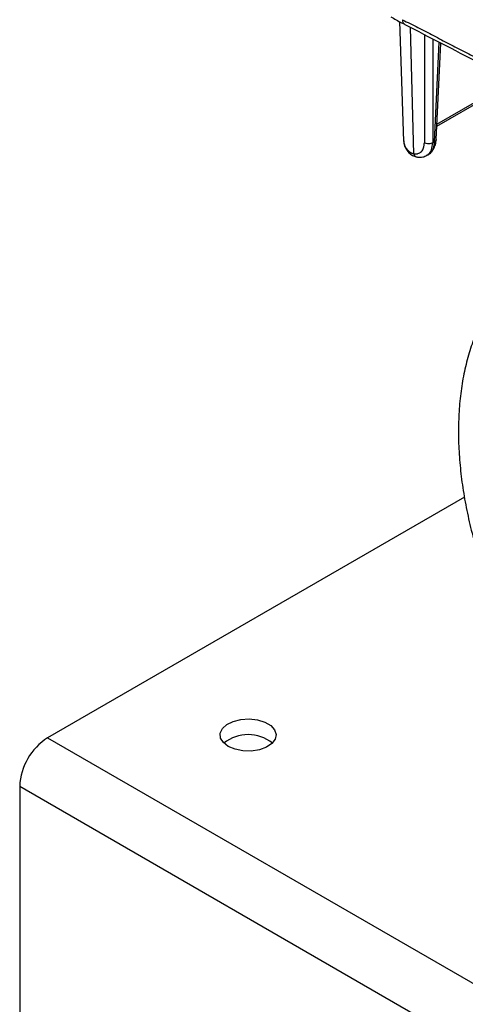
# Model space of a CAD drawing. Units: millimetres. Extents: x 17171 to 20338, y -738 to 2012.
# Drawn here: x 19366 to 19434, y 971 to 1120 of the extents above; entities that cross this region are included whole.
import ezdxf

# ---------------------------------------------------------------- set-up
doc = ezdxf.new("R2010")
doc.units = ezdxf.units.MM

msp = doc.modelspace()

# ---------------------------------------------------------------- linework, layer by layer
at = {"color": 7, "linetype": 'Continuous', "lineweight": 25}
for p, q in [((19423.91, 1119.96), (19424.53, 1101.81)), ((19429.46, 1102.07), (19430.17, 1116.7)), ((19429.56, 1104.11), (19441.27, 1110.87)), ((19429.2, 1101.74), (19428.94, 1101.59)), ((19428.01, 1099.63), (19428.33, 1099.82)), ((19433.75, 1047.82), (19370.53, 1011.33)), ((19370.53, 1011.33), (19766.51, 782.73)), ((19366.29, 1003.98), (19762.27, 775.39)), ((19366.29, 1003.98), (19366.29, 944.37))]:
    msp.add_line(p, q, dxfattribs=at)
at = {"color": 8, "linetype": 'Continuous', "lineweight": 25}
for p, q in [((19426.05, 1099.92), (19425.58, 1119.07)), ((19427.67, 1117.99), (19427.67, 1101.59)), ((19428.94, 1117.33), (19428.94, 1101.59)), ((19429.2, 1101.74), (19429.93, 1116.82)), ((19429.57, 1104.41), (19441.02, 1111.01))]:
    msp.add_line(p, q, dxfattribs=at)
at = {"color": 7, "linetype": 'Continuous', "lineweight": 25, "flags": 128}
msp.add_lwpolyline([(19397.93, 1010), (19397.18, 1010.59), (19396.76, 1011.28), (19396.71, 1012.01), (19397.04, 1012.72), (19397.72, 1013.34), (19398.68, 1013.81), (19399.84, 1014.11), (19401.1, 1014.19), (19402.34, 1014.05), (19403.46, 1013.71), (19404.36, 1013.19), (19404.95, 1012.55), (19405.18, 1011.83), (19405.04, 1011.1), (19404.54, 1010.43), (19403.71, 1009.88), (19402.64, 1009.49), (19401.41, 1009.3), (19400.15, 1009.33), (19398.95, 1009.57), (19397.93, 1010)], dxfattribs=at)
at = {"color": 8, "linetype": 'Continuous', "lineweight": 25}
msp.add_arc((19425.12, 1120.2), 0.784, 176.2898, 239.814, dxfattribs=at)
at = {"color": 7, "linetype": 'Continuous', "lineweight": 25}
for centre, radius, start, end in [((19426.64, 1101.94), 2.12, 183.7782, 225.5296), ((19425.67, 1100.43), 0.507, 179.6779, 229.8216), ((19375.5, 1003.56), 9.22, 122.6054, 177.3946), ((19400.94, 1005.89), 5.91, 51.433, 128.5669)]:
    msp.add_arc(centre, radius, start, end, dxfattribs=at)
for points, knots in [([(19422.59, 1120.7), (19423.13, 1120.38), (19423.84, 1119.96), (19424.55, 1119.62), (19424.72, 1119.54)], [0, 0, 0, 0, 0.767383, 1, 1, 1, 1]), ([(19424.34, 1120.25), (19425.13, 1119.85), (19426.7, 1119.05), (19429.07, 1117.83), (19431.43, 1116.61), (19433.8, 1115.38), (19436.17, 1114.14), (19438.53, 1112.89), (19440.9, 1111.63), (19443.27, 1110.36), (19445.63, 1109.09), (19448, 1107.8), (19450.37, 1106.51), (19452.73, 1105.21), (19455.1, 1103.9), (19457.47, 1102.58), (19459.84, 1101.25), (19462.21, 1099.91), (19464.58, 1098.57), (19466.95, 1097.21), (19470.03, 1095.44), (19473.82, 1093.24), (19478.32, 1090.59), (19482.82, 1087.92), (19487.32, 1085.21), (19491.81, 1082.47), (19496.31, 1079.71), (19500.81, 1076.91), (19505.3, 1074.08), (19509.8, 1071.22), (19512.79, 1069.29), (19514.29, 1068.32)], [0, 0, 0, 0, 0.026322, 0.052642, 0.078961, 0.105277, 0.131592, 0.157906, 0.184219, 0.210531, 0.236843, 0.263155, 0.289467, 0.315779, 0.342093, 0.368407, 0.394722, 0.421039, 0.447357, 0.473678, 0.5, 0.550011, 0.600014, 0.650012, 0.700006, 0.749999, 0.799992, 0.849987, 0.899985, 0.949989, 1, 1, 1, 1]), ([(19424.72, 1119.51), (19428.45, 1117.6), (19436.63, 1113.42), (19449.28, 1106.63), (19462.66, 1099.19), (19476.04, 1091.47), (19489.43, 1083.47), (19502.26, 1075.55), (19510.63, 1070.17), (19514.54, 1067.66)], [0, 0, 0, 0, 0.124802, 0.273608, 0.422459, 0.571359, 0.720309, 0.869311, 1, 1, 1, 1]), ([(19424.57, 1101.86), (19424.56, 1101.74), (19424.54, 1101.34), (19424.79, 1100.71), (19425.14, 1100.29), (19425.31, 1100.09)], [0, 0, 0, 0, 0.193712, 0.6157627, 1, 1, 1, 1]), ([(19426.05, 1099.92), (19426.08, 1099.91), (19426.16, 1099.9), (19426.27, 1099.89), (19426.38, 1099.89), (19426.49, 1099.9), (19426.59, 1099.91), (19426.76, 1099.95), (19426.99, 1100.04), (19427.23, 1100.24), (19427.43, 1100.5), (19427.55, 1100.78), (19427.62, 1101.06), (19427.66, 1101.32), (19427.66, 1101.5), (19427.67, 1101.59)], [0, 0, 0, 0, 0.040876, 0.081563, 0.12216, 0.162764, 0.203473, 0.244383, 0.372146, 0.500036, 0.627799, 0.755688, 0.837229, 0.918405, 1, 1, 1, 1]), ([(19428.94, 1101.59), (19428.77, 1101.49), (19428.54, 1101.43), (19428.07, 1101.43), (19427.83, 1101.49), (19427.67, 1101.59)], [0, 0, 0, 0, 0.5, 0.5, 1, 1, 1, 1]), ([(19428.17, 1099.75), (19428.2, 1099.76), (19428.51, 1099.87), (19428.92, 1100.33), (19429.3, 1101.06), (19429.46, 1101.67), (19429.45, 1102.02), (19429.45, 1102.09)], [0, 0, 0, 0, 0.0389886, 0.35627, 0.6517395, 0.9332001, 1, 1, 1, 1]), ([(19429.2, 1101.74), (19429.15, 1101.39), (19429.06, 1100.69), (19428.68, 1100.04), (19428.32, 1099.86), (19428.2, 1099.8)], [0, 0, 0, 0, 0.404499, 0.797359, 1, 1, 1, 1]), ([(19425.16, 1100.43), (19425.19, 1100.4), (19425.25, 1100.34), (19425.36, 1100.25), (19425.46, 1100.17), (19425.57, 1100.11), (19425.68, 1100.05), (19425.8, 1099.99), (19425.92, 1099.95), (19426, 1099.93), (19426.05, 1099.92)], [0, 0, 0, 0, 0.128143, 0.255061, 0.380915, 0.505865, 0.630079, 0.753726, 0.876975, 1, 1, 1, 1]), ([(19425.34, 1100.05), (19425.5, 1099.9), (19425.83, 1099.61), (19426.26, 1099.49), (19426.48, 1099.43)], [0, 0, 0, 0, 0.498496, 1, 1, 1, 1]), ([(19426.53, 1099.44), (19426.6, 1099.42), (19426.9, 1099.35), (19427.43, 1099.38), (19427.83, 1099.57), (19428.03, 1099.66)], [0, 0, 0, 0, 0.130841, 0.578433, 1, 1, 1, 1]), ([(19436.66, 1075.04), (19436.56, 1074.87), (19436.02, 1073.93), (19435.24, 1072.04), (19434.32, 1069.38), (19433.64, 1066.54), (19433.15, 1063.55), (19432.88, 1060.44), (19432.81, 1057.23), (19432.95, 1053.92), (19433.29, 1050.55), (19433.83, 1047.12), (19434.55, 1043.67), (19435.46, 1040.22), (19436.52, 1036.8), (19437.72, 1033.48), (19438.98, 1030.38), (19440.18, 1027.72), (19441.35, 1025.34), (19442.49, 1023.15), (19443.33, 1021.66), (19443.74, 1020.94)], [0, 0, 0, 0, 0.01307, 0.072342, 0.132026, 0.191981, 0.252074, 0.312193, 0.372248, 0.432158, 0.491879, 0.551357, 0.610515, 0.669221, 0.727219, 0.78393, 0.837757, 0.885001, 0.920812, 0.961581, 1, 1, 1, 1])]:
    msp.add_open_spline(points, degree=3, knots=knots, dxfattribs=at)
at = {"color": 8, "linetype": 'Continuous', "lineweight": 25}
for points, knots in [([(19428.02, 1099.69), (19428.1, 1099.72), (19428.43, 1099.85), (19428.82, 1100.47), (19428.9, 1101.2), (19428.94, 1101.59)], [0, 0, 0, 0, 0.134185, 0.546623, 1, 1, 1, 1]), ([(19429.46, 1102.09), (19429.45, 1102.02), (19429.42, 1101.89), (19429.28, 1101.79), (19429.2, 1101.74)], [0, 0, 0, 0, 0.481782, 1, 1, 1, 1]), ([(19426.05, 1099.92), (19426.08, 1099.82), (19426.16, 1099.63), (19426.35, 1099.46), (19426.48, 1099.44), (19426.53, 1099.43)], [0, 0, 0, 0, 0.389972, 0.77994, 1, 1, 1, 1])]:
    msp.add_open_spline(points, degree=3, knots=knots, dxfattribs=at)

doc.saveas('drawing.dxf')
